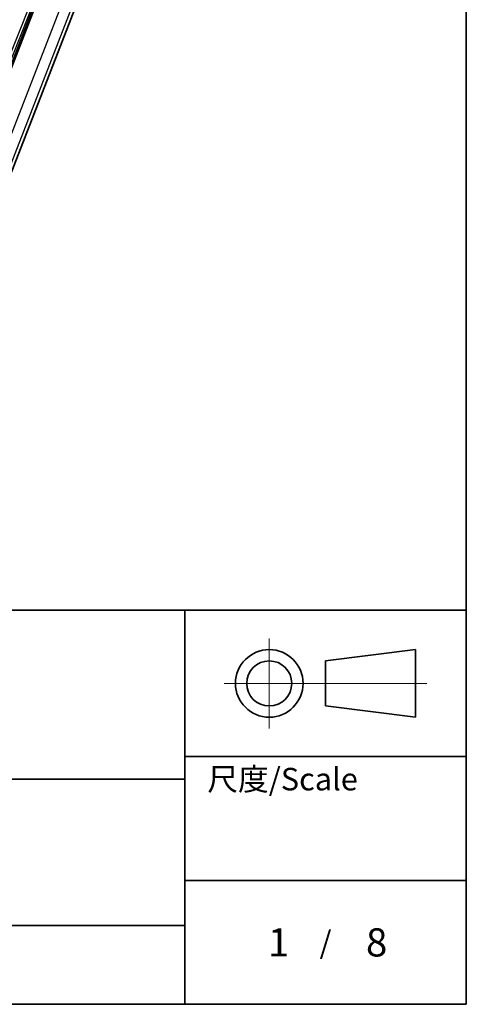
# Model space of a CAD drawing. Units: millimetres. Extents: x 87 to 10128, y 48 to 1734.
# Drawn here: x 2195 to 2433, y 48 to 573 of the extents above; entities that cross this region are included whole.
import ezdxf
from ezdxf.enums import TextEntityAlignment as Align

# ---------------------------------------------------------------- set-up
doc = ezdxf.new("R2010")
doc.units = ezdxf.units.MM
doc.header["$LTSCALE"] = 6
doc.linetypes.add('CHAIN', pattern=[0.3543, 0.2362, -0.0295, 0.0591, -0.0295])
for name, color, linetype, lineweight in [('Border (ISO)', 7, 'Continuous', 35), ('Title (ISO)', 7, 'Continuous', 35), ('Visible (ISO)', 7, 'Continuous', 35), ('Visible Narrow (ISO)', 7, 'Continuous', 25)]:
    doc.layers.add(name, color=color, linetype=linetype, lineweight=lineweight)
doc.styles.add('Note Text (TK)', font='txt')
doc.styles.add('文字スタイル67', font='arial.ttf')

# ---------------------------------------------------------------- blocks, each defined once
blk = doc.blocks.new('図面枠 tk図枠')
at = {"layer": 'Border (ISO)'}
for p in [(405.5, 289), (14.5, 8)]:
    blk.add_line(p, (405.5, 8), dxfattribs=at)
blk = doc.blocks.new('表題欄 tk表題欄')
at = {"layer": 'Title (ISO)'}
for p, q in [((74.709, 244.053), (255.709, 244.053)), ((230.709, 244.053), (230.709, 209.053)), ((255.709, 244.053), (255.709, 209.053)), ((243.209, 239.553), (251.209, 240.553)), ((251.209, 234.553), (251.209, 240.553)), ((243.209, 239.553), (243.209, 235.553)), ((243.209, 235.553), (251.209, 234.553)), ((230.709, 231.053), (255.709, 231.053)), ((74.709, 229.053), (230.709, 229.053)), ((230.709, 220.053), (255.709, 220.053)), ((149.709, 216.053), (230.709, 216.053)), ((255.709, 209.053), (74.709, 209.053))]:
    blk.add_line(p, q, dxfattribs=at)
at = {"layer": 'Title (ISO)', "color": 4, "linetype": 'CHAIN', "lineweight": 18, "ltscale": 8.88956}
blk.add_line((238.209, 241.553), (238.209, 233.553), dxfattribs=at)
at = {"layer": 'Title (ISO)', "color": 4, "linetype": 'CHAIN', "lineweight": 18, "ltscale": 20.001633}
blk.add_line((252.209, 237.553), (234.209, 237.553), dxfattribs=at)
at = {"layer": 'Title (ISO)'}
for radius in [3, 2]:
    blk.add_circle((238.209, 237.553), radius, dxfattribs=at)
at = {"layer": 'Title (ISO)', "color": 1, "insert": (232.709, 229.053), "char_height": 2, "attachment_point": 4, "line_spacing_factor": 1.5, "style": 'Note Text (TK)'}
blk.add_mtext('\\fＭＳ Ｐゴシック|b0|i0;\\H2.0000;尺度/Scale', dxfattribs=at)
at = {"layer": 'Title (ISO)', "color": 7, "insert": (243.209, 214.553), "char_height": 2, "attachment_point": 5, "line_spacing_factor": 1.5, "style": 'Note Text (TK)'}
blk.add_mtext('\\fＭＳ Ｐゴシック|b0|i0;\\H2.0000;/', dxfattribs=at)
at = {"layer": 'Title (ISO)', "color": 7}
for tag, p, height, style in [('<品名>_001', (157.425, 235.476), 2.5, 'Note Text (TK)'), ('<Title>_001', (157.278, 230.551), 2, '文字スタイル67'), ('<ページ_No.>_001', (238.098, 213.303), 2.5, 'Note Text (TK)'), ('<総ページ数>_001', (246.8, 213.303), 2.5, 'Note Text (TK)'), ('作成日_001', (176.115, 211.26), 2.5, 'Note Text (TK)')]:
    blk.add_attdef(tag, p, '', height=height, dxfattribs=dict(at, style=style))
at = {"layer": 'Title (ISO)', "color": 7, "style": 'Note Text (TK)'}
for tag, p in [('<尺度>', (243.209, 223.553)), ('<承認>', (87.209, 217.053))]:
    blk.add_attdef(tag, text='', height=2.5, dxfattribs=at).set_placement(p, align=Align.MIDDLE_CENTER)

msp = doc.modelspace()

# ---------------------------------------------------------------- linework, layer by layer
at = {"layer": 'Visible (ISO)'}
for p, q in [((2182.7239, 471.296), (2256.2656, 660.8389)), ((2162.0113, 475.3052), (2226.8847, 642.5067))]:
    msp.add_line(p, q, dxfattribs=at)
at = {"layer": 'Visible Narrow (ISO)'}
for p, q in [((2236.3822, 664.9992), (2162.6345, 474.9253)), ((2175.0245, 471.6933), (2246.0416, 654.7292)), ((2251.7102, 654.2229), (2180.6931, 471.187)), ((2225.3056, 643.0438), (2157.2229, 472.4911)), ((2159.1561, 473.0468), (2226.8053, 642.5138))]:
    msp.add_line(p, q, dxfattribs=at)

# ---------------------------------------------------------------- block references
at = {"xscale": 6, "yscale": 6, "zscale": 6}
msp.add_blockref('図面枠 tk図枠', (0, 0), dxfattribs=at)
ref = msp.add_blockref('表題欄 tk表題欄', (898.7471, -1206.3164), dxfattribs=dict(xscale=6, yscale=6, zscale=6))
ref.add_attrib('<ページ_No.>_001', '1', (2327.3352, 73.5), dxfattribs={"layer": 'Title (ISO)', "color": 7, "height": 15, "style": 'Note Text (TK)'})
ref.add_attrib('<総ページ数>_001', '8', (2379.5455, 73.5), dxfattribs={"layer": 'Title (ISO)', "color": 7, "height": 15, "style": 'Note Text (TK)'})

doc.saveas('drawing.dxf')
